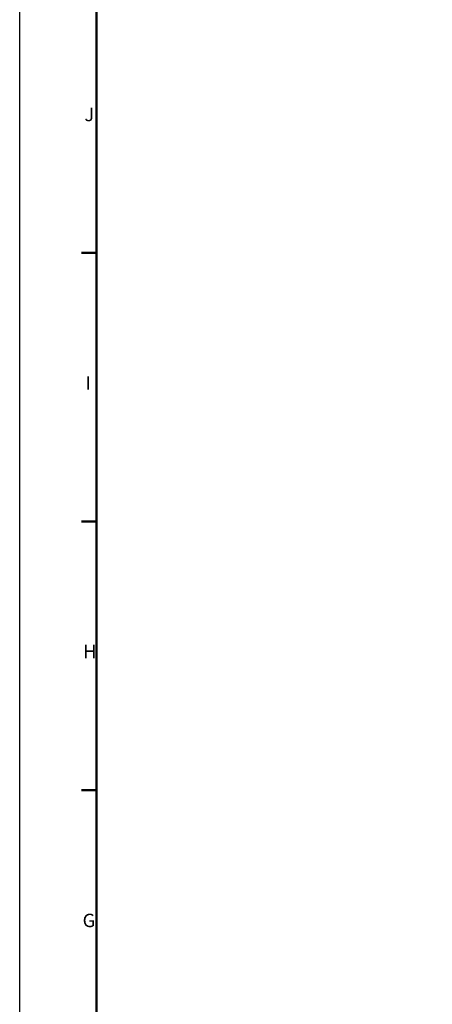
# Model space of a CAD drawing. Units: millimetres. Extents: x -346 to 11544, y 325 to 8735.
# Drawn here: x -346 to 730, y 4672 to 7241 of the extents above; entities that cross this region are included whole.
import ezdxf

# ---------------------------------------------------------------- set-up
doc = ezdxf.new("R2010")
doc.units = ezdxf.units.MM
doc.layers.add('Rámeček (ISO)', color=7, linetype='Continuous', lineweight=50)
doc.styles.add('Text poznámky (ISO)', font='tahoma.ttf')

# ---------------------------------------------------------------- blocks, each defined once
blk = doc.blocks.new('Rámečky Default Border')
at = {"layer": 'Rámeček (ISO)'}
for p, q in [((20, 630.75), (16.1, 630.75)), ((20, 560.67), (16.1, 560.67)), ((20, 490.58), (16.1, 490.58))]:
    blk.add_line(p, q, dxfattribs=at)
at = {"layer": 'Rámeček (ISO)', "flags": 128}
blk.add_lwpolyline([(20, 20), (20, 821), (1169, 821), (1169, 20), (20, 20)], dxfattribs=at)
at = {"layer": 'Rámeček (ISO)', "char_height": 3.5, "attachment_point": 7, "style": 'Text poznámky (ISO)'}
for s, insert in [('J', (16.87, 663.99)), ('I', (17.17, 593.96)), ('H', (16.57, 523.88)), ('G', (16.4, 453.72))]:
    blk.add_mtext(s, dxfattribs=dict(at, insert=insert))

msp = doc.modelspace()

# ---------------------------------------------------------------- linework, layer by layer
for p, q in [((-145.9, 7535.2), (-145.9, 5335.2)), ((-145.9, 5335.2), (-145.9, 3735.2))]:
    msp.add_line(p, q)
msp.add_lwpolyline([(-345.9, 8735.2), (11544.1, 8735.2), (11544.1, 325.2), (-345.9, 325.2)], close=True)

# ---------------------------------------------------------------- block references
at = {"xscale": 10, "yscale": 10, "zscale": 10}
msp.add_blockref('Rámečky Default Border', (-345.9, 325.2), dxfattribs=at)

doc.saveas('drawing.dxf')
